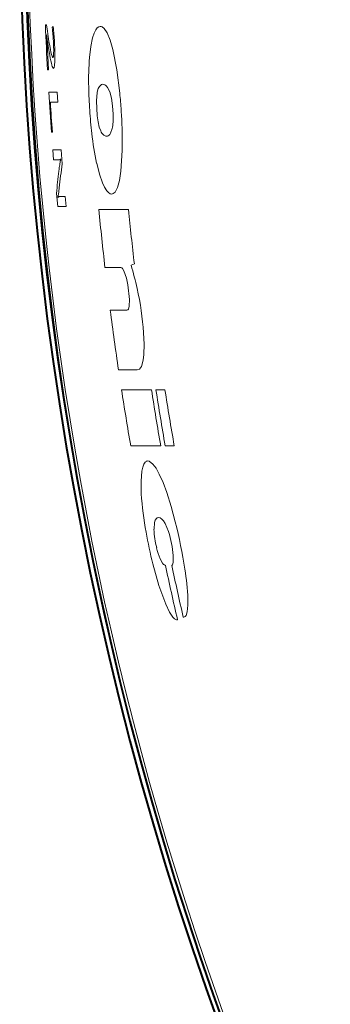
# Model space of a CAD drawing. Extents: x 120 to 1146, y 44 to 810.
# Drawn here: x 518 to 523, y 525 to 542 of the extents above; entities that cross this region are included whole.
import ezdxf

# ---------------------------------------------------------------- set-up
doc = ezdxf.new("R2010")
doc.units = 0

msp = doc.modelspace()

# ---------------------------------------------------------------- linework, layer by layer
at = {"color": 7, "lineweight": 13}
for p, q in [((518.33075, 541.855713), (518.31073, 541.855713)), ((518.33075, 541.855713), (518.345459, 541.750183)), ((518.345459, 541.750183), (518.359497, 541.655762)), ((518.427124, 541.808838), (518.44574, 541.827576)), ((518.427124, 541.808838), (518.43042, 541.779297)), ((518.43042, 541.779297), (518.433411, 541.750122)), ((518.433411, 541.750122), (518.436218, 541.721497)), ((518.436218, 541.721497), (518.438843, 541.693298)), ((518.44574, 541.827576), (518.448853, 541.793335)), ((518.448853, 541.793335), (518.451782, 541.759644)), ((518.451782, 541.759644), (518.454529, 541.726624)), ((518.454529, 541.726624), (518.457031, 541.694153)), ((518.332397, 541.688599), (518.333008, 541.679138)), ((518.332397, 541.688599), (518.335144, 541.667175)), ((518.333008, 541.679138), (518.333557, 541.668945)), ((518.333557, 541.668945), (518.334167, 541.65802)), ((518.334167, 541.65802), (518.334839, 541.646423)), ((518.334839, 541.646423), (518.335449, 541.634033)), ((518.335144, 541.667175), (518.337952, 541.645569)), ((518.335449, 541.634033), (518.336121, 541.620911)), ((518.336121, 541.620911), (518.336792, 541.607056)), ((518.336792, 541.607056), (518.337524, 541.592468)), ((518.337524, 541.592468), (518.338196, 541.577148)), ((518.337952, 541.645569), (518.340881, 541.623779)), ((518.338196, 541.577148), (518.338989, 541.561096)), ((518.338989, 541.561096), (518.362427, 541.090027)), ((518.340881, 541.623779), (518.343933, 541.601807)), ((518.343933, 541.601807), (518.347046, 541.579651)), ((518.347046, 541.579651), (518.35022, 541.557312)), ((518.35022, 541.557312), (518.353516, 541.534729)), ((518.359497, 541.655762), (518.372681, 541.572449)), ((518.372681, 541.572449), (518.384949, 541.500244)), ((518.438843, 541.693298), (518.441223, 541.665527)), ((518.441223, 541.665527), (518.443359, 541.638245)), ((518.443359, 541.638245), (518.445313, 541.61145)), ((518.445313, 541.61145), (518.447021, 541.585083)), ((518.447021, 541.585083), (518.448547, 541.559143)), ((518.448547, 541.559143), (518.449829, 541.533691)), ((518.457031, 541.694153), (518.459412, 541.662292)), ((518.459412, 541.662292), (518.461609, 541.631042)), ((518.461609, 541.631042), (518.463623, 541.600403)), ((518.463623, 541.600403), (518.465454, 541.570374)), ((518.465454, 541.570374), (518.467041, 541.540955)), ((518.353516, 541.534729), (518.356934, 541.512024)), ((518.356934, 541.512024), (518.360413, 541.489136)), ((518.360413, 541.489136), (518.363953, 541.466003)), ((518.363953, 541.466003), (518.374756, 541.399475)), ((518.374756, 541.399475), (518.385071, 541.339966)), ((518.384949, 541.500244), (518.396362, 541.439148)), ((518.396362, 541.439148), (518.406677, 541.389221)), ((518.406677, 541.389221), (518.416016, 541.350342)), ((518.450562, 541.515808), (518.449829, 541.533691)), ((518.451233, 541.498413), (518.450562, 541.515808)), ((518.450806, 541.362183), (518.451477, 541.376709)), ((518.451721, 541.481445), (518.451233, 541.498413)), ((518.451477, 541.376709), (518.451904, 541.390198)), ((518.452087, 541.465027), (518.451721, 541.481445)), ((518.451904, 541.390198), (518.452209, 541.404175)), ((518.452332, 541.449097), (518.452087, 541.465027)), ((518.452209, 541.404175), (518.452393, 541.41864)), ((518.452454, 541.433655), (518.452332, 541.449097)), ((518.452393, 541.41864), (518.452454, 541.433655)), ((518.467041, 541.540955), (518.468445, 541.512085)), ((518.470093, 541.474854), (518.468445, 541.512085)), ((518.471375, 541.43927), (518.470093, 541.474854)), ((518.472351, 541.405212), (518.471375, 541.43927)), ((518.473022, 541.372803), (518.472351, 541.405212)), ((518.385071, 541.339966), (518.394836, 541.287476)), ((518.394836, 541.287476), (518.404114, 541.241943)), ((518.404114, 541.241943), (518.412842, 541.203491)), ((518.416016, 541.350342), (518.424255, 541.322571)), ((518.431396, 541.305908), (518.424255, 541.322571)), ((518.437378, 541.300354), (518.431396, 541.305908)), ((518.437561, 541.300415), (518.439392, 541.301025)), ((518.439697, 541.30127), (518.441406, 541.303223)), ((518.441589, 541.303406), (518.44342, 541.30719)), ((518.44342, 541.30719), (518.445068, 541.312561)), ((518.445068, 541.312561), (518.446533, 541.319458)), ((518.446533, 541.319458), (518.447876, 541.32782)), ((518.447876, 541.32782), (518.449036, 541.337769)), ((518.449036, 541.337769), (518.450012, 541.349182)), ((518.450012, 541.349182), (518.450806, 541.362183)), ((518.468872, 541.193542), (518.470215, 541.211731)), ((518.470215, 541.211731), (518.471497, 541.234619)), ((518.471497, 541.234619), (518.472473, 541.259033)), ((518.472473, 541.259033), (518.473083, 541.285095)), ((518.473389, 541.341919), (518.473022, 541.372803)), ((518.473083, 541.285095), (518.473389, 541.312683)), ((518.473389, 541.312683), (518.473389, 541.341919)), ((518.362427, 541.090027), (518.346863, 541.090027)), ((518.412842, 541.203491), (518.420959, 541.171936)), ((518.420959, 541.171936), (518.428528, 541.147461)), ((518.435425, 541.129944), (518.428528, 541.147461)), ((518.441772, 541.119446), (518.435425, 541.129944)), ((518.447449, 541.115967), (518.441772, 541.119446)), ((518.447693, 541.116028), (518.450439, 541.116821)), ((518.450867, 541.117126), (518.45343, 541.119568)), ((518.453674, 541.119751), (518.456482, 541.124573)), ((518.456482, 541.124573), (518.459045, 541.131287)), ((518.459045, 541.131287), (518.461426, 541.139893)), ((518.461426, 541.139893), (518.463623, 541.150452)), ((518.463623, 541.150452), (518.465576, 541.162903)), ((518.465576, 541.162903), (518.467346, 541.177246)), ((518.467346, 541.177246), (518.468872, 541.193542)), ((518.509888, 540.710449), (518.368713, 540.710449)), ((518.509888, 540.710449), (518.520569, 540.539734)), ((518.520569, 540.539734), (518.395508, 540.539734)), ((518.430237, 540.032654), (518.414063, 540.032654)), ((518.578552, 539.727234), (518.437195, 539.727234)), ((518.450867, 539.556519), (518.437195, 539.727234)), ((518.578552, 539.727234), (518.597473, 539.493164)), ((518.520142, 539.556519), (518.450867, 539.556519)), ((518.526184, 539.556702), (518.520142, 539.556519)), ((518.532104, 539.557129), (518.526184, 539.556702)), ((518.532104, 539.557129), (518.537842, 539.557861)), ((518.537842, 539.557861), (518.543396, 539.55896)), ((518.543396, 539.55896), (518.548889, 539.560303)), ((518.548889, 539.560303), (518.554199, 539.561951)), ((518.554199, 539.561951), (518.559326, 539.563965)), ((518.559326, 539.563965), (518.564331, 539.566223)), ((518.561584, 539.516663), (518.564819, 539.533691)), ((518.564331, 539.566223), (518.569153, 539.568787)), ((518.564819, 539.533691), (518.567932, 539.548523)), ((518.567932, 539.548523), (518.570923, 539.561218)), ((518.569153, 539.568787), (518.573792, 539.571655)), ((518.570923, 539.561218), (518.573792, 539.571655)), ((518.540588, 539.36853), (518.54425, 539.398682)), ((518.54425, 539.398682), (518.547852, 539.426697)), ((518.547852, 539.426697), (518.551453, 539.452454)), ((518.551453, 539.452454), (518.554932, 539.476074)), ((518.554932, 539.476074), (518.558289, 539.497437)), ((518.558289, 539.497437), (518.561584, 539.516663)), ((518.539795, 539.022644), (518.542175, 539.041931)), ((518.542175, 539.041931), (518.544617, 539.062378)), ((518.544617, 539.062378), (518.547058, 539.084045)), ((518.520752, 538.767822), (518.500061, 538.988953)), ((518.522949, 538.9198), (518.52533, 538.93103)), ((518.522949, 538.9198), (518.526733, 538.923218)), ((518.52533, 538.93103), (518.527771, 538.94342)), ((518.526733, 538.923218), (518.530823, 538.92627)), ((518.527771, 538.94342), (518.530151, 538.95697)), ((518.530151, 538.95697), (518.532593, 538.97168)), ((518.530823, 538.92627), (518.535278, 538.928955)), ((518.532593, 538.97168), (518.534973, 538.987488)), ((518.534973, 538.987488), (518.537354, 539.004517)), ((518.535278, 538.928955), (518.540039, 538.931335)), ((518.537354, 539.004517), (518.539795, 539.022644)), ((518.540039, 538.931335), (518.545105, 538.933289)), ((518.545105, 538.933289), (518.550537, 538.934937)), ((518.550537, 538.934937), (518.556213, 538.936157)), ((518.556213, 538.936157), (518.562317, 538.937073)), ((518.568726, 538.937622), (518.562317, 538.937073)), ((518.5755, 538.937805), (518.568726, 538.937622)), ((518.646301, 538.937805), (518.5755, 538.937805)), ((518.646301, 538.937805), (518.662354, 538.767822)), ((518.662354, 538.767822), (518.520752, 538.767822)), ((519.725342, 538.712097), (519.219971, 538.712097)), ((519.596008, 537.727966), (519.325256, 537.727966)), ((519.769104, 537.767212), (519.824463, 537.789368)), ((519.697815, 536.998779), (519.414734, 536.998779)), ((519.87323, 535.983521), (519.555664, 535.983521)), ((520.115356, 535.647949), (519.606506, 535.647949)), ((520.344421, 535.647949), (520.191589, 535.647949)), ((520.273071, 534.692383), (519.762695, 534.692383)), ((520.502747, 534.692383), (520.349487, 534.692383)), ((520.665649, 531.777283), (520.65564, 531.778503))]:
    msp.add_line(p, q, dxfattribs=at)
for points in [[(519.062378, 541.303284), (519.083618, 541.485779), (519.113464, 541.633728), (519.139465, 541.713135), (519.1698, 541.772888)], [(519.1698, 541.772888), (519.194092, 541.804504), (519.219055, 541.823669), (519.244995, 541.830017)], [(519.455933, 541.438965), (519.410645, 541.597412), (519.36261, 541.717712), (519.311707, 541.795349), (519.275146, 541.822754)], [(519.576111, 540.692566), (519.526489, 541.0896), (519.455933, 541.438965)], [(519.180176, 540.56073), (519.191772, 540.703552), (519.204529, 540.753723)], [(519.405762, 540.714539), (519.368958, 540.791992), (519.349609, 540.815125)], [(519.46228, 540.198364), (519.463928, 540.336792), (519.453857, 540.480042), (519.434143, 540.609314), (519.405762, 540.714539)], [(519.180176, 540.56073), (519.192932, 540.307434), (519.208191, 540.204468), (519.228394, 540.11554), (519.251892, 540.051392)], [(519.447937, 540.090881), (519.421509, 540.013123), (519.405334, 539.990295)], [(519.615417, 540.112793), (519.61969, 539.71698), (519.596313, 539.366638)], [(519.183533, 539.501526), (519.229858, 539.318115), (519.280151, 539.1698), (519.316406, 539.09198), (519.354492, 539.032776)], [(519.596313, 539.366638), (519.572327, 539.208801), (519.540161, 539.087952), (519.499451, 539.010559), (519.466919, 538.983704)], [(519.437378, 538.976257), (519.410522, 538.982605), (519.382996, 539.001587), (519.354492, 539.032776)], [(519.596008, 537.727966), (519.612732, 537.721436), (519.624084, 537.709595), (519.647705, 537.668213)], [(519.739502, 537.184692), (519.712769, 537.431519), (519.68927, 537.543274), (519.647705, 537.668213)], [(519.739502, 537.184692), (519.736084, 537.066406), (519.723267, 537.019897)], [(519.982849, 536.615051), (519.992188, 536.420166), (519.988525, 536.24939), (519.976746, 536.14801), (519.945679, 536.043762)], [(519.945679, 536.043762), (519.912109, 535.997986), (519.87323, 535.983521)], [(519.953308, 534.262268), (519.966675, 534.330322), (519.984619, 534.380493), (520.007935, 534.413879)], [(520.052612, 534.43457), (520.079102, 534.428589), (520.138306, 534.38208)], [(520.521362, 533.397705), (520.452393, 533.658447), (520.377686, 533.897034), (520.313904, 534.067932), (520.248657, 534.212524), (520.192932, 534.310608), (520.138306, 534.38208)], [(519.943237, 533.877441), (519.939453, 534.089294), (519.953308, 534.262268)], [(520.158936, 533.271362), (520.166077, 533.388184), (520.177673, 533.424866)], [(520.177673, 533.424866), (520.200562, 533.45752), (520.213379, 533.467041), (520.234436, 533.472412)], [(520.234436, 533.472412), (520.260864, 533.465576), (520.289795, 533.445496), (520.320984, 533.41333)], [(520.320984, 533.41333), (520.349121, 533.370911), (520.404846, 533.233826)], [(520.138794, 532.683899), (520.241821, 532.315247), (520.358276, 531.997253)], [(520.31958, 532.675415), (520.300842, 532.695435), (520.261353, 532.770874)], [(520.485046, 532.823425), (520.482361, 532.705017), (520.472473, 532.668396), (520.462341, 532.653503)], [(520.544189, 531.732849), (520.532227, 531.734558), (520.506836, 531.747925), (520.479675, 531.774353), (520.42157, 531.863098), (520.358276, 531.997253)], [(520.721802, 531.869507), (520.703064, 531.805664), (520.690002, 531.787354), (520.665649, 531.777283)]]:
    msp.add_lwpolyline(points, dxfattribs=at)
at = {"color": 7, "lineweight": 40}
for radius, start, end in [(56.489226, 90.000003, 269.999997), (56.585468, 156.224909, 203.775091)]:
    msp.add_arc((574.459839, 544.124146), radius, start, end, dxfattribs=at)
at = {"color": 7, "lineweight": 13}
for centre, radius, start, end in [((574.459839, 544.124146), 56.488946, 90.000003, 357.590464), ((574.459839, 544.124146), 56.447592, 358.330374, 269.999997), ((574.459839, 544.124146), 56.585414, 156.224909, 203.775091), ((574.459839, 544.124146), 56.506117, 156.277542, 203.722458), ((574.460022, 544.124146), 56.19509, 182.31353, 183.095068), ((519.243408, 541.757935), 0.072132, 63.905654, 88.71189), ((523.611694, 540.926575), 4.565057, 175.265823, 181.612261), ((574.459961, 544.124146), 56.195056, 183.482736, 184.175358), ((527.495483, 540.976807), 8.449185, 181.212108, 183.897383), ((519.358643, 540.712158), 0.159131, 134.44375, 164.920805), ((519.294556, 540.776428), 0.067872, 92.912347, 133.776003), ((519.281738, 540.753662), 0.091166, 42.136707, 84.096383), ((574.4599, 544.124146), 56.178891, 183.658176, 184.176546), ((510.141418, 539.770691), 9.479631, 3.821822, 5.580706), ((527.491577, 540.9599), 8.444202, 183.784589, 186.475793), ((510.237854, 539.757141), 9.384317, 2.171903, 3.943484), ((519.432251, 540.124756), 0.194311, 202.135627, 228.827925), ((518.842896, 540.224426), 0.619715, 347.552909, 357.588389), ((523.821777, 540.511658), 4.747115, 186.095912, 192.28644), ((519.355591, 540.03949), 0.079144, 229.952788, 266.383207), ((519.34375, 540.037048), 0.076976, 275.147522, 322.805986), ((535.020203, 537.415833), 16.594894, 173.242516, 174.560579), ((535.039673, 537.259338), 16.593261, 172.263313, 173.686711), ((519.43634, 539.042236), 0.06599, 270.942973, 297.588204), ((574.460205, 544.124207), 55.504755, 185.595641, 186.617314), ((574.460144, 544.124207), 55.001722, 185.646977, 186.613681), ((514.319946, 536.14624), 5.685209, 12.429635, 16.565767), ((514.81427, 536.242981), 5.181816, 4.117507, 12.56166), ((519.693237, 537.029114), 0.030976, 278.696891, 342.993225), ((574.460266, 544.124207), 55.504785, 187.37567, 188.433817), ((574.460205, 544.124207), 55.504739, 188.784137, 189.783626), ((574.460205, 544.124207), 55.001875, 188.865102, 189.873976), ((574.460205, 544.124207), 54.92658, 188.877342, 189.88765), ((574.460205, 544.124207), 54.775603, 188.902013, 189.915176), ((520.055359, 534.37085), 0.06391, 92.473364, 137.786799), ((524.987854, 534.168762), 5.05335, 183.30552, 190.816569), ((511.346191, 531.13031), 9.451101, 8.904334, 13.881179), ((528.364807, 534.726013), 8.475726, 190.232534, 193.94175), ((521.723755, 533.336975), 1.566647, 182.400042, 194.085088), ((518.811157, 532.707336), 1.6783, 3.967813, 18.28117), ((521.32428, 533.200867), 1.146817, 192.34783, 202.02368), ((520.380676, 532.748535), 0.09516, 230.123584, 253.656974), ((574.460205, 544.124207), 55.308001, 191.96579, 192.944119), ((574.460144, 544.124207), 55.202742, 191.993029, 192.923095), ((517.006226, 531.964294), 3.73016, 1.921612, 9.705213), ((519.613708, 532.038208), 1.121151, 351.344904, 2.614695), ((520.544189, 531.772766), 0.039893, 269.970894, 289.632406)]:
    msp.add_arc(centre, radius, start, end, dxfattribs=at)

doc.saveas('drawing.dxf')
